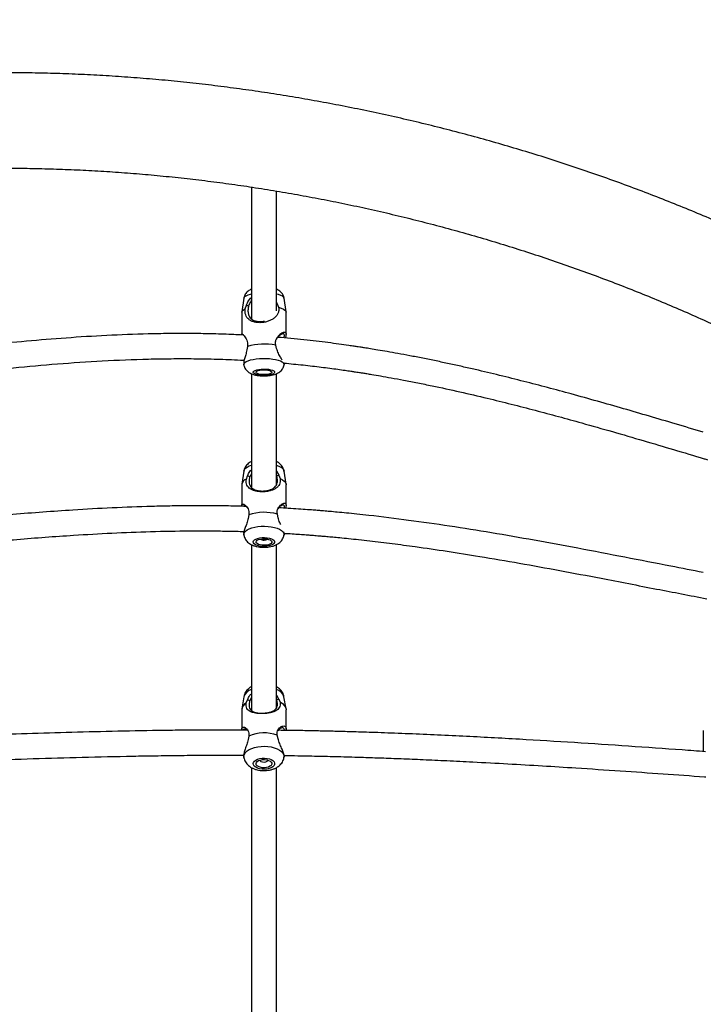
# Model space of a CAD drawing. Units: inches. Extents: x -485 to 210, y -567 to 251.
# Drawn here: x -72 to -55, y -141 to -117 of the extents above; entities that cross this region are included whole.
import ezdxf

# ---------------------------------------------------------------- set-up
doc = ezdxf.new("R2010")
doc.units = ezdxf.units.IN
doc.header["$MEASUREMENT"] = 0
doc.header["$PDSIZE"] = -1
doc.layers.add('CONTOUR', color=7, linetype='Continuous')
doc.layers.add('DIM_IMP_BORDURE', color=7, linetype='Continuous')
doc.styles.add('DIM', font='romans.shx')
doc.dimstyles.new('Implantation (Pied-mètre)', dxfattribs={"dimscale": 96, "dimtxt": 0.09375, "dimasz": 0.125, "dimexe": 0.125, "dimexo": 0.125, "dimgap": 0.03, "dimtad": 1, "dimdec": 3, "dimzin": 0, "dimdsep": 46, "dimlunit": 4, "dimtxsty": 'DIM', "dimblk1": 'OBLIQUE', "dimblk2": 'OBLIQUE', "dimsah": 1, "dimcen": 0.089844, "dimdle": 0.125, "dimclrt": 7, "dimadec": 0, "dimazin": 0, "dimtfac": 1, "dimtdec": 0, "dimtofl": 0, "dimtmove": 0, "dimatfit": 3, "dimldrblk": 'OBLIQUE', "dimfxl": 1, "dimfrac": 2, "dimtolj": 1, "dimtzin": 0, "dimarcsym": 0})

# ---------------------------------------------------------------- blocks, each defined once
blk = doc.blocks.new('_OBLIQUE')
at = {"color": 0, "linetype": 'ByBlock'}
blk.add_line((-0.5, -0.5), (0.5, 0.5), dxfattribs=at)
blk = doc.blocks.new('*D12')
at = {"layer": 'Defpoints', "color": 0}
for p in [(193.373, 219.342), (193.373, -223.494), (-425.595, -286.649)]:
    blk.add_point(p, dxfattribs=at)
at = {"layer": 'DIM_IMP_BORDURE', "color": 0, "lineweight": -2}
for p, q in [((-425.595, -270.399), (-425.595, 235.592)), ((193.373, -207.244), (193.373, 235.592)), ((-441.845, 219.342), (209.623, 219.342))]:
    blk.add_line(p, q, dxfattribs=at)
at = {"layer": 'DIM_IMP_BORDURE', "color": 0, "lineweight": -2, "xscale": 16.25, "yscale": 16.25, "zscale": 16.25, "rotation": 180}
blk.add_blockref('_OBLIQUE', (-425.595, 219.342), dxfattribs=at)
at = {"layer": 'DIM_IMP_BORDURE', "color": 0, "lineweight": -2, "xscale": 16.25, "yscale": 16.25, "zscale": 16.25}
blk.add_blockref('_OBLIQUE', (193.373, 219.342), dxfattribs=at)
at = {"layer": 'DIM_IMP_BORDURE', "color": 7, "insert": (-108.922, 232.509), "char_height": 12.1875, "attachment_point": 5, "style": 'DIM'}
blk.add_mtext('\\A1;51\'-7" [15.722m]', dxfattribs=at)
blk = doc.blocks.new('*D13')
at = {"layer": 'Defpoints', "color": 0}
for p in [(23.225, 132.376), (-454.131, -495.339), (-200.297, -495.339)]:
    blk.add_point(p, dxfattribs=at)
at = {"layer": 'DIM_IMP_BORDURE', "color": 0, "lineweight": -2}
for p, q in [((-454.131, 148.626), (-454.131, -511.589)), ((6.975, 132.376), (-470.381, 132.376)), ((-216.547, -495.339), (-470.381, -495.339))]:
    blk.add_line(p, q, dxfattribs=at)
at = {"layer": 'DIM_IMP_BORDURE', "color": 0, "lineweight": -2, "xscale": 16.25, "yscale": 16.25, "zscale": 16.25}
for p, rotation in [((-454.131, 132.376), 90), ((-454.131, -495.339), 270)]:
    blk.add_blockref('_OBLIQUE', p, dxfattribs=dict(at, rotation=rotation))
at = {"layer": 'DIM_IMP_BORDURE', "color": 7, "insert": (-467.298, -181.481), "char_height": 12.1875, "attachment_point": 5, "rotation": 90, "style": 'DIM'}
blk.add_mtext('\\A1;52\'-4" [15.944m]', dxfattribs=at)

msp = doc.modelspace()

# ---------------------------------------------------------------- linework, layer by layer
at = {"layer": 'CONTOUR'}
for p, q in [((-65.92715, -120.8363), (-65.92715, -124.12442)), ((-65.30215, -123.91833), (-65.30215, -120.9339)), ((-66.11517, -123.6085), (-66.16529, -123.94824)), ((-65.30215, -123.72058), (-65.28547, -123.74876)), ((-65.06401, -123.94824), (-65.11412, -123.6085)), ((-66.16583, -123.95558), (-66.16583, -124.49913)), ((-66.08194, -123.86771), (-66.05164, -123.78212)), ((-65.30215, -123.75694), (-65.28547, -123.74876)), ((-65.28547, -123.74876), (-65.24951, -123.83146)), ((-65.06346, -124.49913), (-65.06346, -123.95558)), ((-66.11553, -124.52444), (-66.1237, -124.52402)), ((-66.02754, -124.80476), (-66.04227, -124.89384)), ((-65.29801, -124.86143), (-65.32234, -124.77405)), ((-66.11867, -125.23791), (-66.11517, -125.26161)), ((-65.11412, -125.26161), (-65.10968, -125.23149)), ((-65.92715, -125.48383), (-65.92715, -128.31216)), ((-65.30215, -128.24767), (-65.30215, -125.48292)), ((-66.11465, -127.90841), (-66.16471, -128.2322)), ((-66.05217, -128.10834), (-66.0197, -128.02477)), ((-65.92715, -127.9684), (-65.96599, -128.04745)), ((-65.30215, -127.91018), (-65.24647, -128.00911)), ((-65.24647, -128.00911), (-65.21206, -128.09132)), ((-65.06458, -128.2322), (-65.11464, -127.90841)), ((-66.16583, -128.24669), (-66.16583, -128.76093)), ((-65.06346, -128.76093), (-65.06346, -128.24669)), ((-65.99111, -128.99638), (-66.00919, -129.08532)), ((-65.25806, -129.07011), (-65.27942, -128.98196)), ((-66.11732, -129.48354), (-66.11465, -129.50079)), ((-65.11464, -129.50079), (-65.11102, -129.47733)), ((-65.92715, -129.7324), (-65.92715, -133.8635)), ((-65.30215, -133.79668), (-65.30215, -129.73219)), ((-66.11384, -133.5232), (-66.16382, -133.8261)), ((-65.30215, -133.48178), (-65.24836, -133.57473)), ((-65.06547, -133.8261), (-65.11545, -133.5232)), ((-66.05376, -133.67766), (-66.0214, -133.59634)), ((-65.92715, -133.53916), (-65.96759, -133.62032)), ((-65.24836, -133.57473), (-65.21387, -133.65417)), ((-66.16583, -133.8505), (-66.16583, -134.33336)), ((-65.06346, -134.33336), (-65.06346, -133.8505)), ((-65.99304, -134.50209), (-66.01094, -134.59014)), ((-65.26001, -134.56915), (-65.28151, -134.4822)), ((-54.68178, -134.3675), (-54.68178, -134.88381)), ((-66.11666, -135.02023), (-66.11384, -135.03733)), ((-65.11545, -135.03733), (-65.11155, -135.0137)), ((-65.92715, -135.28239), (-65.92715, -142.69089)), ((-65.30215, -142.69089), (-65.30215, -135.28034))]:
    msp.add_line(p, q, dxfattribs=at)
at = {"layer": 'CONTOUR', "flags": 128}
for points in [[(-66.11517, -123.6085), (-66.10979, -123.59217), (-66.08974, -123.56734), (-66.05602, -123.5439), (-66.0096, -123.5225), (-65.95182, -123.50376), (-65.92715, -123.49744)], [(-65.30215, -123.49744), (-65.2587, -123.50917), (-65.20423, -123.52878), (-65.16157, -123.55088), (-65.13194, -123.57482), (-65.1162, -123.59992), (-65.11412, -123.6085)], [(-66.16583, -123.95558), (-66.16555, -123.95031), (-66.154, -123.92144), (-66.12584, -123.89362), (-66.08194, -123.86771)], [(-65.24951, -123.83146), (-65.18296, -123.85256), (-65.1297, -123.87683), (-65.09137, -123.90353), (-65.06916, -123.93183), (-65.06346, -123.95558)], [(-66.11517, -125.26161), (-66.1156, -125.25742), (-66.10979, -125.23194), (-66.08974, -125.20711), (-66.05602, -125.18366), (-66.0096, -125.16226), (-65.95182, -125.14353), (-65.88434, -125.128), (-65.8091, -125.11613), (-65.72827, -125.10824), (-65.64417, -125.10458), (-65.55922, -125.10524), (-65.47586, -125.11021), (-65.3965, -125.11935), (-65.32341, -125.13238), (-65.2587, -125.14894), (-65.20423, -125.16855), (-65.16157, -125.19064), (-65.13194, -125.21458), (-65.1162, -125.23969), (-65.11417, -125.26195)], [(-65.57635, -125.52834), (-65.63835, -125.52885), (-65.69906, -125.52506), (-65.75522, -125.51715), (-65.80381, -125.50556), (-65.8422, -125.49092), (-65.86832, -125.47401), (-65.88076, -125.45575), (-65.87886, -125.43711), (-65.86272, -125.41911), (-65.8332, -125.40272), (-65.7919, -125.38881), (-65.74104, -125.37814), (-65.68337, -125.37128), (-65.62199, -125.36861), (-65.56022, -125.37026), (-65.50138, -125.37616), (-65.44865, -125.38597), (-65.40487, -125.39917), (-65.3724, -125.41506), (-65.35298, -125.43276), (-65.34767, -125.45134), (-65.35676, -125.46978), (-65.37975, -125.4871), (-65.4154, -125.50235), (-65.46179, -125.51472), (-65.51642, -125.52354), (-65.57635, -125.52834)], [(-65.58642, -125.50744), (-65.64003, -125.50756), (-65.69176, -125.50332), (-65.73776, -125.49505), (-65.77464, -125.48335), (-65.79965, -125.4691), (-65.81093, -125.45334), (-65.80767, -125.43726), (-65.79008, -125.42203), (-65.75948, -125.4088), (-65.71815, -125.39854), (-65.66913, -125.39201), (-65.61608, -125.3897), (-65.56292, -125.39178), (-65.51359, -125.39809), (-65.47176, -125.40817), (-65.44053, -125.42127), (-65.42221, -125.43641), (-65.41816, -125.45248), (-65.42869, -125.46829), (-65.453, -125.48265), (-65.48931, -125.49451), (-65.53491, -125.50298), (-65.58642, -125.50744)], [(-66.11465, -127.90841), (-66.11413, -127.9054), (-66.10032, -127.8708), (-66.07254, -127.83766), (-66.03159, -127.80693), (-65.97864, -127.7795), (-65.92715, -127.75996)], [(-65.30215, -127.75996), (-65.28612, -127.76546), (-65.22692, -127.79062), (-65.17887, -127.81955), (-65.14336, -127.85141), (-65.1214, -127.88529), (-65.11464, -127.90841)], [(-65.21206, -128.09132), (-65.15245, -128.12275), (-65.10708, -128.15801), (-65.07733, -128.19599), (-65.06413, -128.23553), (-65.06346, -128.24669)], [(-66.11459, -129.50114), (-66.11413, -129.47145), (-66.10032, -129.43685), (-66.07254, -129.4037), (-66.03159, -129.37297), (-65.97864, -129.34554), (-65.91522, -129.3222), (-65.84315, -129.30362), (-65.76451, -129.29032), (-65.68156, -129.28271), (-65.59669, -129.28099), (-65.51233, -129.28522), (-65.43091, -129.29526), (-65.35478, -129.31085), (-65.28612, -129.33151), (-65.22692, -129.35667), (-65.17887, -129.3856), (-65.14336, -129.41746), (-65.1214, -129.45134), (-65.11364, -129.48626), (-65.11475, -129.50148)], [(-65.60155, -129.78295), (-65.66343, -129.78123), (-65.72267, -129.77366), (-65.77609, -129.76066), (-65.82081, -129.74293), (-65.85442, -129.72142), (-65.8751, -129.69729), (-65.88173, -129.67184), (-65.87397, -129.64645), (-65.85223, -129.62248), (-65.81768, -129.60123), (-65.77218, -129.58383), (-65.7182, -129.57124), (-65.65862, -129.56412), (-65.59668, -129.56287), (-65.53571, -129.56754), (-65.47899, -129.57789), (-65.42959, -129.59336), (-65.39016, -129.61312), (-65.36283, -129.63609), (-65.34908, -129.66105), (-65.34965, -129.68664), (-65.3645, -129.71149), (-65.39284, -129.73426), (-65.43313, -129.75371), (-65.48321, -129.76881), (-65.54038, -129.77873), (-65.60155, -129.78295)], [(-65.60499, -129.75399), (-65.6584, -129.75206), (-65.70856, -129.74425), (-65.75175, -129.73114), (-65.78478, -129.71372), (-65.80518, -129.69326), (-65.81146, -129.67129), (-65.80314, -129.64943), (-65.78084, -129.62931), (-65.74621, -129.61242), (-65.70183, -129.60001), (-65.65098, -129.593), (-65.59744, -129.59192), (-65.54517, -129.59684), (-65.49805, -129.60739), (-65.45958, -129.6228), (-65.43262, -129.64192), (-65.41915, -129.66334), (-65.42018, -129.68546), (-65.43564, -129.70664), (-65.46437, -129.72532), (-65.50424, -129.74011), (-65.55231, -129.74991), (-65.60499, -129.75399)], [(-65.21387, -133.65417), (-65.15389, -133.69355), (-65.10811, -133.73775), (-65.07792, -133.78543), (-65.06426, -133.83511), (-65.06346, -133.8505)], [(-66.11379, -135.03765), (-66.11431, -134.99606), (-66.1009, -134.95252), (-66.07351, -134.91078), (-66.03291, -134.87205), (-65.98028, -134.83743), (-65.91713, -134.80793), (-65.84528, -134.78439), (-65.7668, -134.76748), (-65.68393, -134.75771), (-65.59908, -134.75533), (-65.51467, -134.76044), (-65.43314, -134.77287), (-65.35683, -134.79227), (-65.28794, -134.81808), (-65.22844, -134.84956), (-65.18006, -134.88581), (-65.14418, -134.92577), (-65.12183, -134.96831), (-65.11366, -135.0122), (-65.11559, -135.03816)], [(-65.60027, -135.32737), (-65.66217, -135.32536), (-65.7215, -135.316), (-65.77507, -135.29979), (-65.82, -135.2776), (-65.85385, -135.25064), (-65.87481, -135.22036), (-65.88174, -135.18839), (-65.87427, -135.15644), (-65.85281, -135.12626), (-65.81851, -135.09945), (-65.77321, -135.07747), (-65.71937, -135.06151), (-65.65988, -135.05241), (-65.59796, -135.05068), (-65.53693, -135.0564), (-65.48009, -135.06928), (-65.43051, -135.0886), (-65.39085, -135.11334), (-65.36326, -135.14216), (-65.34922, -135.1735), (-65.34949, -135.20567), (-65.36406, -135.23695), (-65.39213, -135.26564), (-65.4322, -135.2902), (-65.4821, -135.3093), (-65.53915, -135.32192), (-65.60027, -135.32737)], [(-65.60405, -135.29097), (-65.65748, -135.28867), (-65.70773, -135.27898), (-65.75107, -135.26262), (-65.7843, -135.24079), (-65.80494, -135.21512), (-65.81148, -135.18751), (-65.80341, -135.16001), (-65.78134, -135.13467), (-65.74691, -135.11335), (-65.70267, -135.09764), (-65.6519, -135.0887), (-65.59837, -135.08721), (-65.54605, -135.09326), (-65.49881, -135.10641), (-65.46017, -135.12569), (-65.43298, -135.14966), (-65.41926, -135.17655), (-65.42004, -135.20436), (-65.43525, -135.23103), (-65.46376, -135.25458), (-65.50346, -135.27327), (-65.55141, -135.28571), (-65.60405, -135.29097)], [(-65.60935, -135.15584), (-65.64736, -135.15301), (-65.6804, -135.14285), (-65.70342, -135.1269), (-65.71293, -135.1076), (-65.7127, -135.10043)], [(-65.51659, -135.10043), (-65.51636, -135.1021), (-65.52182, -135.12182), (-65.5414, -135.13896), (-65.57214, -135.15091), (-65.60935, -135.15584)]]:
    msp.add_lwpolyline(points, dxfattribs=at)
at = {"layer": 'CONTOUR'}
for centre, radius, start, end in [((-65.60901, -126.30332), 1.55591, 79.383007, 105.604287), ((-65.99299, -128.27282), 0.1748, 109.786949, 171.402666), ((-65.6125, -130.11302), 1.17909, 73.591236, 108.730074), ((-65.62637, -129.48962), 0.13516, 235.055576, 277.033606), ((-65.60263, -129.48582), 0.13813, 267.016875, 303.943053), ((-65.84576, -133.61291), 0.28269, 106.73152, 161.498254), ((-65.38405, -133.61345), 0.28335, 18.571755, 73.198471), ((-65.94911, -133.86826), 0.21744, 118.768913, 175.315128), ((-65.61258, -135.37547), 0.95264, 69.664128, 113.538732)]:
    msp.add_arc(centre, radius, start, end, dxfattribs=at)
for points, knots in [([(-51.79196, -122.89984), (-51.88864, -122.85071), (-52.16786, -122.70884), (-52.63394, -122.47964), (-53.19179, -122.21466), (-53.7549, -121.95705), (-54.32293, -121.7068), (-54.89571, -121.46404), (-55.47299, -121.22883), (-56.05456, -121.00129), (-56.6402, -120.78149), (-57.22967, -120.56951), (-57.82275, -120.36544), (-58.4192, -120.16935), (-59.0188, -119.98131), (-59.62132, -119.8014), (-60.22652, -119.6297), (-60.83417, -119.46625), (-61.44403, -119.31113), (-62.05587, -119.16439), (-62.66946, -119.0261), (-63.28455, -118.89631), (-63.90091, -118.77506), (-64.5183, -118.66241), (-65.13649, -118.5584), (-65.75523, -118.46307), (-66.37429, -118.37646), (-66.99343, -118.29861), (-67.6124, -118.22954), (-68.23098, -118.1693), (-68.84892, -118.1179), (-69.46599, -118.07537), (-70.08194, -118.04172), (-70.69654, -118.01698), (-71.30955, -118.00116), (-71.92074, -117.99427), (-72.52987, -117.99631), (-73.1367, -118.00729), (-73.741, -118.02722), (-74.34253, -118.05608), (-74.94106, -118.09388), (-75.53636, -118.1406), (-76.1282, -118.19624), (-76.71634, -118.26077), (-77.30056, -118.33419), (-77.88062, -118.41646), (-78.45631, -118.50757), (-79.02739, -118.60748), (-79.59364, -118.71617), (-80.15483, -118.83359), (-80.71075, -118.95972), (-81.26117, -119.0945), (-81.80588, -119.2379), (-82.34465, -119.38987), (-82.87727, -119.55034), (-83.40352, -119.71928), (-83.92319, -119.89661), (-84.43607, -120.08227), (-84.94195, -120.2762), (-85.44063, -120.47832), (-85.9319, -120.68857), (-86.41555, -120.90686), (-86.89139, -121.1331), (-87.35923, -121.36722), (-87.81885, -121.60912), (-88.27008, -121.8587), (-88.71272, -122.11588), (-89.14661, -122.38052), (-89.56391, -122.64775), (-89.86515, -122.84964), (-90.02528, -122.96034), (-90.05595, -122.98155)], [0, 0, 0, 0, 0.00782323, 0.02259304, 0.03736201, 0.0521302, 0.06689763, 0.08166437, 0.09643046, 0.11119595, 0.12596091, 0.1407254, 0.15548947, 0.1702532, 0.18501666, 0.19977991, 0.21454302, 0.22930606, 0.24406911, 0.25883223, 0.27359547, 0.28835891, 0.30312261, 0.31788665, 0.3326511, 0.34741603, 0.3621815, 0.37694758, 0.39171432, 0.40648181, 0.42125008, 0.43601919, 0.4507892, 0.46556015, 0.48033209, 0.49510505, 0.50987906, 0.52465415, 0.53943033, 0.55420762, 0.56898601, 0.58376551, 0.59854608, 0.61332771, 0.62811035, 0.64289395, 0.65767843, 0.67246373, 0.68724973, 0.70203631, 0.71682335, 0.73161068, 0.7463981, 0.76118535, 0.77597221, 0.79075842, 0.80554368, 0.82032769, 0.8351101, 0.84989054, 0.86466861, 0.87944387, 0.89421586, 0.9089841, 0.92374806, 0.93850721, 0.95326096, 0.96800875, 0.98274996, 0.9966961, 1, 1, 1, 1]), ([(-88.70227, -124.933), (-88.63679, -124.88793), (-88.44485, -124.75581), (-88.11937, -124.54154), (-87.72288, -124.29256), (-87.31737, -124.05048), (-86.90317, -123.81529), (-86.48041, -123.58713), (-86.04927, -123.36608), (-85.60991, -123.15224), (-85.16251, -122.9457), (-84.70724, -122.74654), (-84.24429, -122.55487), (-83.77384, -122.37075), (-83.29608, -122.19428), (-82.81121, -122.02553), (-82.31942, -121.86459), (-81.82091, -121.71152), (-81.31588, -121.56641), (-80.80455, -121.42931), (-80.28713, -121.3003), (-79.76383, -121.17943), (-79.23487, -121.06677), (-78.70047, -120.96237), (-78.16085, -120.86628), (-77.61625, -120.77856), (-77.06688, -120.69924), (-76.51299, -120.62837), (-75.9548, -120.56599), (-75.39255, -120.51212), (-74.82648, -120.46681), (-74.25684, -120.43007), (-73.68385, -120.40192), (-73.10777, -120.38239), (-72.52885, -120.37149), (-71.94732, -120.36923), (-71.36344, -120.37562), (-70.77745, -120.39065), (-70.18962, -120.41433), (-69.60018, -120.44665), (-69.0094, -120.4876), (-68.41752, -120.53717), (-67.82481, -120.59534), (-67.2315, -120.66208), (-66.63787, -120.73738), (-66.04415, -120.8212), (-65.45062, -120.91351), (-64.85752, -121.01427), (-64.2651, -121.12343), (-63.67363, -121.24097), (-63.08336, -121.36682), (-62.49453, -121.50093), (-61.90741, -121.64324), (-61.32224, -121.7937), (-60.73928, -121.95224), (-60.15877, -122.11879), (-59.58097, -122.29328), (-59.00612, -122.47563), (-58.43447, -122.66577), (-57.86627, -122.8636), (-57.30175, -123.06905), (-56.74117, -123.28203), (-56.18475, -123.50243), (-55.63274, -123.73017), (-55.08537, -123.96515), (-54.54289, -124.20725), (-54.00549, -124.45636), (-53.48281, -124.70794), (-53.10638, -124.89555), (-52.90693, -124.99725), (-52.87267, -125.01471)], [0, 0, 0, 0, 0.00779202, 0.02284056, 0.03788261, 0.05291633, 0.06794254, 0.08296202, 0.0979755, 0.1129837, 0.12798726, 0.1429868, 0.15798289, 0.17297607, 0.18796682, 0.20295558, 0.21794278, 0.23292877, 0.2479139, 0.26289847, 0.27788274, 0.29286693, 0.30785122, 0.32283579, 0.33782082, 0.35280646, 0.36779282, 0.38278002, 0.39776814, 0.41275725, 0.42774741, 0.44273865, 0.457731, 0.47272447, 0.48771907, 0.50271479, 0.51771161, 0.53270951, 0.54770846, 0.56270842, 0.57770934, 0.59271117, 0.60771387, 0.62271736, 0.63772159, 0.65272649, 0.66773198, 0.682738, 0.69774448, 0.71275132, 0.72775847, 0.74276582, 0.75777332, 0.77278086, 0.78778838, 0.80279575, 0.81780291, 0.83280976, 0.84781623, 0.86282224, 0.8778277, 0.89283254, 0.90783668, 0.92284005, 0.93784259, 0.95284422, 0.96784487, 0.98284449, 0.99705397, 1, 1, 1, 1]), ([(-65.92715, -123.3847), (-65.94014, -123.39029), (-65.96906, -123.40273), (-66.00977, -123.43023), (-66.04881, -123.46589), (-66.08047, -123.50837), (-66.10413, -123.55584), (-66.11126, -123.59028), (-66.11475, -123.60715)], [0, 0, 0, 0, 0.14805179, 0.32959823, 0.50192112, 0.67078681, 0.83877936, 1, 1, 1, 1]), ([(-65.11555, -123.60715), (-65.11762, -123.59422), (-65.12246, -123.56405), (-65.14193, -123.52078), (-65.16951, -123.47909), (-65.20323, -123.44379), (-65.2423, -123.41443), (-65.2754, -123.39486), (-65.29659, -123.38663), (-65.30215, -123.38447)], [0, 0, 0, 0, 0.12251366, 0.28592706, 0.44398689, 0.60103055, 0.7626988, 0.93771458, 1, 1, 1, 1]), ([(-66.05164, -123.78212), (-66.03603, -123.74307), (-66.00634, -123.66882), (-65.95261, -123.61374), (-65.92715, -123.58763)], [0, 0, 0, 0, 0.52603097, 1, 1, 1, 1]), ([(-65.92715, -123.67026), (-65.93496, -123.67938), (-65.96673, -123.71645), (-65.98349, -123.76493), (-65.99613, -123.80148)], [0, 0, 0, 0, 0.24596625, 1, 1, 1, 1]), ([(-65.24951, -123.83146), (-65.24724, -123.85999), (-65.24266, -123.91734), (-65.2666, -123.99201), (-65.30685, -124.05349), (-65.36197, -124.10509), (-65.42981, -124.14804), (-65.50956, -124.18219), (-65.59911, -124.20595), (-65.69357, -124.21706), (-65.78577, -124.2142), (-65.86887, -124.1981), (-65.9394, -124.17048), (-65.99626, -124.13286), (-66.03983, -124.0855), (-66.06986, -124.027), (-66.08678, -123.95409), (-66.08355, -123.89639), (-66.08194, -123.86771)], [0, 0, 0, 0, 0.05996544, 0.12051221, 0.1820372, 0.24409027, 0.30703032, 0.37054964, 0.43477443, 0.49983806, 0.56436877, 0.62877402, 0.6926292, 0.75569861, 0.81792965, 0.87945061, 0.94008684, 1, 1, 1, 1]), ([(-66.05164, -123.78212), (-66.04202, -123.78547), (-66.02351, -123.79191), (-66.00501, -123.79837), (-65.99613, -123.80148)], [0, 0, 0, 0, 0.51985153, 1, 1, 1, 1]), ([(-65.99613, -123.80148), (-66.00235, -123.83083), (-66.01163, -123.87468), (-66.01274, -123.93242), (-66.00836, -123.98603), (-65.99217, -124.043), (-65.95885, -124.09602), (-65.91174, -124.1378), (-65.85018, -124.16884), (-65.77465, -124.18732), (-65.68878, -124.19215), (-65.63138, -124.18254), (-65.60315, -124.17782)], [0, 0, 0, 0, 0.11152555, 0.16662406, 0.22222783, 0.33388899, 0.44608059, 0.5590726, 0.67154528, 0.7829434, 0.89320803, 1, 1, 1, 1]), ([(-65.32234, -124.77405), (-65.32493, -124.74564), (-65.33013, -124.68854), (-65.30293, -124.61256), (-65.26239, -124.55096), (-65.21507, -124.5025), (-65.16729, -124.46762), (-65.12343, -124.44792), (-65.08826, -124.44605), (-65.06643, -124.46413), (-65.06133, -124.50224), (-65.06893, -124.54769), (-65.08147, -124.5833), (-65.08616, -124.59664)], [0, 0, 0, 0, 0.08985554, 0.18058217, 0.27277461, 0.36575838, 0.46007122, 0.55525209, 0.65149007, 0.74898502, 0.8456814, 0.9421898, 1, 1, 1, 1]), ([(-66.14635, -124.52286), (-66.21927, -124.51894), (-66.46095, -124.50597), (-66.87016, -124.49362), (-67.37198, -124.48493), (-67.86873, -124.48466), (-68.54423, -124.49402), (-69.392, -124.52388), (-70.40483, -124.58455), (-71.39683, -124.66433), (-72.37383, -124.75928), (-73.34145, -124.86628), (-74.48114, -125.00374), (-75.61754, -125.15111), (-76.43136, -125.25809), (-76.75054, -125.30004)], [0, 0, 0, 0, 0.02053513, 0.06805222, 0.11507547, 0.16161169, 0.20766538, 0.30494238, 0.40000408, 0.49289636, 0.58484944, 0.67628921, 0.76716333, 0.908684, 1, 1, 1, 1]), ([(-66.15594, -124.52237), (-66.1574, -124.5199), (-66.16633, -124.5048), (-66.16739, -124.4941), (-66.15842, -124.49263), (-66.13601, -124.50969), (-66.10625, -124.54116), (-66.07314, -124.58618), (-66.04273, -124.64476), (-66.02144, -124.71866), (-66.02551, -124.77617), (-66.02754, -124.80476)], [0, 0, 0, 0, 0.02462163, 0.15046457, 0.27606289, 0.40058846, 0.52358171, 0.64494003, 0.76491359, 0.88316185, 1, 1, 1, 1]), ([(-65.11756, -124.59392), (-65.11222, -124.57601), (-65.10123, -124.5392), (-65.10515, -124.50312), (-65.12749, -124.48785), (-65.16518, -124.49557), (-65.21202, -124.52177), (-65.25979, -124.56545), (-65.29586, -124.60204), (-65.30694, -124.62879), (-65.30792, -124.63114)], [0, 0, 0, 0, 0.13319272, 0.27371715, 0.41527064, 0.55715467, 0.6993404, 0.84306368, 0.98621956, 1, 1, 1, 1]), ([(-54.68178, -126.94233), (-54.91516, -126.87234), (-55.57662, -126.67397), (-56.67034, -126.3524), (-57.92372, -125.99792), (-59.15357, -125.67116), (-60.05839, -125.45), (-60.67897, -125.30885), (-61.0042, -125.23733), (-61.33185, -125.16787), (-61.65972, -125.1011), (-61.97584, -125.03948), (-62.27246, -124.98419), (-62.53687, -124.93703), (-62.7661, -124.89784), (-62.95287, -124.86708), (-63.09106, -124.84502), (-63.19082, -124.82945), (-63.27643, -124.8163), (-63.37919, -124.80079), (-63.54, -124.77714), (-63.75753, -124.74648), (-64.02683, -124.71085), (-64.31699, -124.67519), (-64.62538, -124.64065), (-64.9453, -124.60786), (-65.16273, -124.58966), (-65.27108, -124.58059)], [0, 0, 0, 0, 0.06656353, 0.18866081, 0.31266817, 0.42466539, 0.53946049, 0.56998678, 0.60070401, 0.63161242, 0.6627125, 0.69337253, 0.72084208, 0.74633304, 0.76782382, 0.78531884, 0.79882123, 0.80663069, 0.81331995, 0.82284086, 0.83545015, 0.85839753, 0.88376723, 0.91079651, 0.93948761, 0.96984404, 1, 1, 1, 1]), ([(-66.04227, -124.89384), (-66.05002, -124.93437), (-66.06569, -125.01627), (-66.10038, -125.11947), (-66.1214, -125.19903), (-66.11664, -125.22673), (-66.11481, -125.23737)], [0, 0, 0, 0, 0.270022216, 0.545507593, 0.825382874, 1, 1, 1, 1]), ([(-65.15777, -125.14519), (-65.17118, -125.12372), (-65.20071, -125.07646), (-65.25972, -124.98054), (-65.28534, -124.90084), (-65.29801, -124.86143)], [0, 0, 0, 0, 0.29610988, 0.65185819, 1, 1, 1, 1]), ([(-76.75871, -125.93133), (-76.6422, -125.91616), (-76.08027, -125.843), (-75.1619, -125.72135), (-74.0019, -125.57458), (-72.9278, -125.44763), (-71.84447, -125.33334), (-70.74657, -125.23604), (-69.62685, -125.16084), (-68.68341, -125.12251), (-67.92332, -125.10979), (-67.35443, -125.10962), (-66.77925, -125.12116), (-66.36226, -125.1348), (-66.13739, -125.14855), (-66.10599, -125.15047)], [0, 0, 0, 0, 0.03320276, 0.16014227, 0.26065903, 0.36184411, 0.46361136, 0.5659752, 0.67049487, 0.7777026, 0.83015685, 0.88322329, 0.93690552, 0.99119062, 1, 1, 1, 1]), ([(-66.11397, -125.26152), (-66.11194, -125.27457), (-66.10723, -125.30489), (-66.08788, -125.34837), (-66.06044, -125.39021), (-66.0268, -125.42557), (-65.98799, -125.45532), (-65.94286, -125.48062), (-65.8884, -125.50253), (-65.82367, -125.52018), (-65.75112, -125.53253), (-65.67671, -125.53916), (-65.61481, -125.54067), (-65.57838, -125.53946), (-65.56607, -125.53904)], [0, 0, 0, 0, 0.05677116, 0.1319701, 0.20466703, 0.27685045, 0.35109331, 0.431365, 0.52393519, 0.63421858, 0.74532816, 0.84891814, 0.94894883, 1, 1, 1, 1]), ([(-65.56607, -125.53904), (-65.55343, -125.53836), (-65.51653, -125.53637), (-65.45616, -125.52931), (-65.38573, -125.51557), (-65.32109, -125.49576), (-65.26491, -125.4699), (-65.21842, -125.43921), (-65.17962, -125.40322), (-65.14814, -125.36061), (-65.12491, -125.31352), (-65.11804, -125.27958), (-65.11473, -125.26323)], [0, 0, 0, 0, 0.06112596, 0.17830272, 0.30035921, 0.43412377, 0.54943566, 0.64590162, 0.73757559, 0.82745839, 0.91689697, 1, 1, 1, 1]), ([(-65.11288, -125.23108), (-65.11095, -125.23001), (-65.10883, -125.22885), (-65.11772, -125.21354), (-65.11848, -125.21223)], [0, 0, 0, 0, 0.91440209, 1, 1, 1, 1]), ([(-65.1152, -125.22084), (-64.95708, -125.23597), (-64.72178, -125.25849), (-64.41327, -125.29348), (-64.19249, -125.32011), (-63.98202, -125.34713), (-63.78438, -125.37388), (-63.60883, -125.39877), (-63.47141, -125.419), (-63.37407, -125.43369), (-63.30338, -125.44453), (-63.23359, -125.45538), (-63.15045, -125.46849), (-63.04841, -125.48488), (-62.90034, -125.50918), (-62.69787, -125.54348), (-62.43266, -125.59034), (-62.1245, -125.64739), (-61.786, -125.71319), (-61.31969, -125.80827), (-60.74287, -125.93366), (-59.88737, -126.13329), (-58.87597, -126.38905), (-57.58209, -126.74132), (-56.1822, -127.14541), (-55.13979, -127.45708), (-54.60519, -127.61733), (-54.57552, -127.62622)], [0, 0, 0, 0, 0.0442651, 0.06587111, 0.08653036, 0.1062427, 0.12500769, 0.14211026, 0.15564922, 0.16371241, 0.16953731, 0.17557357, 0.18338839, 0.1929832, 0.20435983, 0.225179, 0.25016978, 0.27934504, 0.31240861, 0.34611944, 0.41170971, 0.47646857, 0.5900207, 0.70084782, 0.84727706, 0.99152468, 1, 1, 1, 1]), ([(-65.92715, -127.67194), (-65.93639, -127.67627), (-65.96454, -127.68944), (-66.00495, -127.71914), (-66.04745, -127.76016), (-66.08036, -127.80696), (-66.10395, -127.85658), (-66.11085, -127.89167), (-66.11411, -127.90819)], [0, 0, 0, 0, 0.09909076, 0.30167662, 0.48884462, 0.66818731, 0.84371596, 1, 1, 1, 1]), ([(-66.0197, -128.02477), (-66.00372, -127.98595), (-65.981, -127.93072), (-65.93947, -127.88874), (-65.92715, -127.87627)], [0, 0, 0, 0, 0.70308631, 1, 1, 1, 1]), ([(-65.11607, -127.9075), (-65.1182, -127.89435), (-65.12329, -127.86284), (-65.14364, -127.81687), (-65.17316, -127.77109), (-65.21048, -127.73125), (-65.25335, -127.69708), (-65.2859, -127.67958), (-65.30215, -127.67086)], [0, 0, 0, 0, 0.12356707, 0.29628754, 0.46654826, 0.63914115, 0.8199607, 1, 1, 1, 1]), ([(-65.21206, -128.09132), (-65.20999, -128.11891), (-65.20582, -128.17436), (-65.22764, -128.24211), (-65.26483, -128.2955), (-65.31657, -128.33853), (-65.38129, -128.37322), (-65.45859, -128.39997), (-65.54677, -128.41791), (-65.64131, -128.42548), (-65.73514, -128.42183), (-65.82119, -128.40754), (-65.89556, -128.38384), (-65.95671, -128.35162), (-66.00457, -128.31056), (-66.0383, -128.25854), (-66.05773, -128.19161), (-66.05401, -128.13598), (-66.05217, -128.10834)], [0, 0, 0, 0, 0.05996544, 0.12051221, 0.1820372, 0.24409027, 0.30703032, 0.37054964, 0.43477443, 0.49983806, 0.56436877, 0.62877402, 0.6926292, 0.75569861, 0.81792965, 0.87945061, 0.94008684, 1, 1, 1, 1]), ([(-66.0197, -128.02477), (-66.01039, -128.0287), (-65.99248, -128.03624), (-65.97458, -128.04381), (-65.96599, -128.04745)], [0, 0, 0, 0, 0.51985153, 1, 1, 1, 1]), ([(-65.96599, -128.04745), (-65.97317, -128.07653), (-65.98389, -128.11998), (-65.98522, -128.17538), (-65.98009, -128.22574), (-65.96132, -128.27732), (-65.9238, -128.32357), (-65.87221, -128.35921), (-65.80655, -128.38544), (-65.7277, -128.40161), (-65.63935, -128.40608), (-65.5501, -128.39788), (-65.46887, -128.37832), (-65.39993, -128.34938), (-65.34445, -128.31162), (-65.30303, -128.26378), (-65.28186, -128.21138), (-65.27604, -128.16084), (-65.27761, -128.10556), (-65.28972, -128.06261), (-65.29781, -128.03391)], [0, 0, 0, 0, 0.062458058, 0.093315079, 0.124455058, 0.186989068, 0.249820137, 0.313099462, 0.376087947, 0.438474642, 0.500226546, 0.562430662, 0.62478003, 0.687261981, 0.750419586, 0.813327856, 0.875708242, 0.906762338, 0.937702442, 1, 1, 1, 1]), ([(-65.29781, -128.03391), (-65.28959, -128.02993), (-65.27248, -128.02165), (-65.25536, -128.0134), (-65.24647, -128.00911)], [0, 0, 0, 0, 0.4802339, 1, 1, 1, 1]), ([(-66.06565, -128.78778), (-66.1903, -128.7843), (-66.46613, -128.77658), (-66.90596, -128.77092), (-67.39131, -128.77004), (-67.89477, -128.77541), (-68.56407, -128.79023), (-69.3886, -128.82161), (-70.5419, -128.8863), (-71.84921, -128.98489), (-73.2979, -129.11835), (-74.70418, -129.26196), (-75.85879, -129.38597), (-76.54435, -129.45593), (-76.77595, -129.47957)], [0, 0, 0, 0, 0.03463526, 0.0766396, 0.12220719, 0.16951661, 0.21660572, 0.30838858, 0.39910782, 0.53831312, 0.67398838, 0.80561072, 0.93432952, 1, 1, 1, 1]), ([(-66.16096, -128.78533), (-66.16255, -128.7799), (-66.16892, -128.75817), (-66.16368, -128.73737), (-66.14607, -128.7255), (-66.11622, -128.73269), (-66.08014, -128.75549), (-66.04194, -128.79295), (-66.00786, -128.8451), (-65.9844, -128.91354), (-65.98889, -128.96887), (-65.99111, -128.99638)], [0, 0, 0, 0, 0.04124626, 0.1649443, 0.28840188, 0.41080501, 0.53170192, 0.65099177, 0.76892047, 0.88515327, 1, 1, 1, 1]), ([(-66.0287, -128.81752), (-66.04168, -128.80613), (-66.06784, -128.7832), (-66.10053, -128.7711), (-66.12075, -128.77114), (-66.12211, -128.78351), (-66.12242, -128.78632)], [0, 0, 0, 0, 0.301793463, 0.607747696, 0.910778849, 1, 1, 1, 1]), ([(-65.27942, -128.98196), (-65.28184, -128.95452), (-65.28671, -128.89939), (-65.26123, -128.82998), (-65.22371, -128.77644), (-65.18072, -128.73739), (-65.13851, -128.71295), (-65.10153, -128.70456), (-65.07423, -128.71429), (-65.06176, -128.74429), (-65.06339, -128.78484), (-65.07431, -128.81903), (-65.07846, -128.83203)], [0, 0, 0, 0, 0.099286899, 0.199536322, 0.301405412, 0.404148878, 0.508360931, 0.613532113, 0.719871362, 0.827599521, 0.93444528, 1, 1, 1, 1]), ([(-65.10858, -128.83032), (-65.10849, -128.83007), (-65.10131, -128.80959), (-65.10137, -128.78113), (-65.11415, -128.75396), (-65.14502, -128.75064), (-65.1852, -128.76682), (-65.22988, -128.79813), (-65.25627, -128.83225), (-65.26918, -128.84894)], [0, 0, 0, 0, 0.00206258, 0.1675433, 0.33423584, 0.50131763, 0.6687547, 0.83800237, 1, 1, 1, 1]), ([(-54.68178, -130.43078), (-54.95113, -130.37913), (-55.60331, -130.25408), (-56.64289, -130.05118), (-57.77583, -129.83403), (-58.88207, -129.62975), (-59.94651, -129.44437), (-60.98761, -129.2775), (-62.00447, -129.13182), (-62.77349, -129.03679), (-63.29053, -128.98044), (-63.55164, -128.95369), (-63.77658, -128.93197), (-63.96482, -128.91477), (-64.1091, -128.9022), (-64.21405, -128.89339), (-64.28777, -128.88736), (-64.35667, -128.88184), (-64.43616, -128.87562), (-64.57024, -128.86544), (-64.76481, -128.85156), (-65.0036, -128.83589), (-65.16859, -128.82678), (-65.24686, -128.82245)], [0, 0, 0, 0, 0.07624325, 0.18461361, 0.2952789, 0.39844541, 0.49949081, 0.59825987, 0.69461853, 0.78845988, 0.81650783, 0.8412187, 0.86246557, 0.88023988, 0.89453468, 0.9033217, 0.90995519, 0.9154042, 0.92282258, 0.93245328, 0.95334775, 0.97786978, 1, 1, 1, 1]), ([(-66.00919, -129.08532), (-66.01861, -129.12597), (-66.03764, -129.20807), (-66.08278, -129.31907), (-66.11209, -129.41263), (-66.12419, -129.47058), (-66.11684, -129.48271), (-66.11644, -129.48337)], [0, 0, 0, 0, 0.23986347, 0.48457991, 0.73319596, 0.98550151, 1, 1, 1, 1]), ([(-65.19793, -129.24111), (-65.20605, -129.22388), (-65.23054, -129.17192), (-65.24703, -129.1109), (-65.25806, -129.07011)], [0, 0, 0, 0, 0.33140543, 1, 1, 1, 1]), ([(-76.73641, -130.10427), (-76.41227, -130.07077), (-75.65661, -129.99268), (-74.45527, -129.86452), (-73.12092, -129.72927), (-71.74992, -129.60413), (-70.50468, -129.51055), (-69.39576, -129.44784), (-68.43233, -129.41036), (-67.636, -129.39589), (-67.02162, -129.39525), (-66.60307, -129.39985), (-66.30274, -129.40554), (-66.142, -129.41083), (-66.11013, -129.41188)], [0, 0, 0, 0, 0.09254903, 0.21575709, 0.34166261, 0.47102527, 0.60338352, 0.69263862, 0.78283513, 0.87382758, 0.91587639, 0.95497297, 0.99107175, 1, 1, 1, 1]), ([(-66.11313, -129.50162), (-66.11126, -129.51391), (-66.10656, -129.54462), (-66.08687, -129.58999), (-66.05773, -129.63604), (-66.02081, -129.67624), (-65.97674, -129.71128), (-65.92435, -129.74168), (-65.8625, -129.76725), (-65.79221, -129.78679), (-65.71669, -129.79929), (-65.65079, -129.80427), (-65.61095, -129.80404), (-65.59676, -129.80395)], [0, 0, 0, 0, 0.05666127, 0.14159959, 0.2252234, 0.30986998, 0.39840075, 0.49436646, 0.60080284, 0.71556701, 0.82881887, 0.93907794, 1, 1, 1, 1]), ([(-65.59676, -129.80395), (-65.58305, -129.80348), (-65.54378, -129.80213), (-65.47925, -129.79465), (-65.40444, -129.77887), (-65.33454, -129.75534), (-65.27292, -129.72461), (-65.22165, -129.68821), (-65.17983, -129.64659), (-65.14742, -129.59957), (-65.1249, -129.55122), (-65.11861, -129.51769), (-65.1158, -129.50273)], [0, 0, 0, 0, 0.06231728, 0.1785131, 0.29804305, 0.42451923, 0.54148927, 0.64602235, 0.7428361, 0.83573898, 0.92674374, 1, 1, 1, 1]), ([(-65.11502, -129.47668), (-65.11291, -129.4727), (-65.10864, -129.46461), (-65.11669, -129.44129), (-65.12077, -129.42944)], [0, 0, 0, 0, 0.49208848, 1, 1, 1, 1]), ([(-65.11315, -129.45598), (-65.09618, -129.45695), (-65.01246, -129.46173), (-64.86937, -129.47108), (-64.69148, -129.4833), (-64.54123, -129.49439), (-64.42939, -129.50305), (-64.3451, -129.50979), (-64.26713, -129.51616), (-64.16884, -129.52441), (-64.04486, -129.53519), (-63.89524, -129.54872), (-63.7135, -129.56591), (-63.49808, -129.58734), (-63.24935, -129.6135), (-62.98105, -129.64338), (-62.70258, -129.67613), (-62.42136, -129.71092), (-62.138, -129.74764), (-61.68295, -129.80919), (-61.05185, -129.90107), (-60.18747, -130.03843), (-59.25293, -130.19866), (-58.24707, -130.38181), (-57.10884, -130.59752), (-55.89136, -130.83492), (-55.01274, -131.00366), (-54.59695, -131.08352)], [0, 0, 0, 0, 0.00482251, 0.02379431, 0.04068401, 0.05540671, 0.06652856, 0.07250189, 0.07938711, 0.08871041, 0.10047063, 0.11466622, 0.13129528, 0.15220868, 0.17601161, 0.20214486, 0.22866225, 0.25539454, 0.28234023, 0.30949764, 0.38525594, 0.46255555, 0.55651012, 0.65245826, 0.75016701, 0.88177252, 1, 1, 1, 1]), ([(-65.92715, -133.27471), (-65.9304, -133.27626), (-65.95432, -133.28771), (-65.99191, -133.31667), (-66.03813, -133.36066), (-66.07443, -133.41053), (-66.09928, -133.46473), (-66.11257, -133.50335), (-66.11378, -133.52351), (-66.11381, -133.52405)], [0, 0, 0, 0, 0.0331801, 0.24356534, 0.44161295, 0.63066895, 0.81427004, 0.99502686, 1, 1, 1, 1]), ([(-65.1164, -133.52219), (-65.11974, -133.50546), (-65.12694, -133.46934), (-65.15104, -133.41806), (-65.18425, -133.36905), (-65.22645, -133.32588), (-65.26607, -133.29429), (-65.29345, -133.27978), (-65.30215, -133.27518)], [0, 0, 0, 0, 0.15774973, 0.34074407, 0.52392521, 0.71164818, 0.90848492, 1, 1, 1, 1]), ([(-66.0214, -133.59634), (-66.00542, -133.55845), (-65.98232, -133.50366), (-65.94015, -133.46043), (-65.92715, -133.4471)], [0, 0, 0, 0, 0.69159124, 1, 1, 1, 1]), ([(-65.21387, -133.65417), (-65.21178, -133.68036), (-65.20759, -133.73298), (-65.22952, -133.79353), (-65.26688, -133.83925), (-65.3188, -133.87476), (-65.38369, -133.90274), (-65.46113, -133.92415), (-65.5494, -133.93875), (-65.64395, -133.94561), (-65.73773, -133.94409), (-65.82364, -133.93445), (-65.89784, -133.91727), (-65.95878, -133.89275), (-66.00644, -133.85999), (-66.03999, -133.8162), (-66.05929, -133.75678), (-66.0556, -133.70393), (-66.05376, -133.67766)], [0, 0, 0, 0, 0.059965442, 0.120512212, 0.182037198, 0.244090273, 0.307030318, 0.370549639, 0.434774429, 0.499838065, 0.564368766, 0.628774025, 0.692629197, 0.755698606, 0.817929649, 0.879450605, 0.940086844, 1, 1, 1, 1]), ([(-66.0214, -133.59634), (-66.01207, -133.60049), (-65.99413, -133.60847), (-65.9762, -133.61647), (-65.96759, -133.62032)], [0, 0, 0, 0, 0.51985153, 1, 1, 1, 1]), ([(-65.96759, -133.62032), (-65.97472, -133.64893), (-65.98537, -133.69167), (-65.98669, -133.74396), (-65.9816, -133.7902), (-65.96295, -133.8351), (-65.92563, -133.8728), (-65.87427, -133.90025), (-65.80879, -133.91937), (-65.73009, -133.93037), (-65.64181, -133.9325), (-65.55253, -133.92531), (-65.4712, -133.90972), (-65.4021, -133.88684), (-65.34642, -133.85644), (-65.30483, -133.81652), (-65.28354, -133.77049), (-65.27769, -133.72397), (-65.27926, -133.67181), (-65.29144, -133.62975), (-65.29957, -133.60164)], [0, 0, 0, 0, 0.06245806, 0.09331508, 0.12445506, 0.18698907, 0.24982014, 0.31309946, 0.37608795, 0.43847464, 0.50022655, 0.56243066, 0.62478003, 0.68726198, 0.75041959, 0.81332786, 0.87570824, 0.90676234, 0.93770244, 1, 1, 1, 1]), ([(-65.29957, -133.60164), (-65.29138, -133.59733), (-65.27431, -133.58834), (-65.25723, -133.57938), (-65.24836, -133.57473)], [0, 0, 0, 0, 0.4802339, 1, 1, 1, 1]), ([(-65.28151, -134.4822), (-65.28395, -134.45622), (-65.28883, -134.404), (-65.26326, -134.34135), (-65.22559, -134.29544), (-65.18235, -134.26495), (-65.13989, -134.24994), (-65.10243, -134.2516), (-65.07519, -134.27239), (-65.0614, -134.3088), (-65.06499, -134.34502), (-65.06659, -134.36116)], [0, 0, 0, 0, 0.10859356, 0.21823987, 0.32965767, 0.4420318, 0.55601218, 0.67104159, 0.78734855, 0.90517462, 1, 1, 1, 1]), ([(-66.0297, -134.35234), (-66.17998, -134.35184), (-66.50704, -134.35075), (-67.01325, -134.35226), (-67.55165, -134.35608), (-68.29889, -134.36473), (-69.24873, -134.38163), (-70.38682, -134.40963), (-71.50115, -134.44267), (-72.58431, -134.47839), (-73.63851, -134.51509), (-74.86747, -134.5578), (-75.94926, -134.59551), (-76.68556, -134.61536), (-76.88913, -134.62084)], [0, 0, 0, 0, 0.04093903, 0.0890985, 0.13812621, 0.18802272, 0.29352274, 0.39854203, 0.50100957, 0.60090999, 0.69822763, 0.79350086, 0.94290573, 1, 1, 1, 1]), ([(-66.16368, -134.35203), (-66.16415, -134.35008), (-66.16918, -134.32916), (-66.16366, -134.30387), (-66.14689, -134.2807), (-66.1173, -134.27726), (-66.08156, -134.29), (-66.04361, -134.31825), (-66.0097, -134.3622), (-65.98635, -134.42351), (-65.99082, -134.476), (-65.99304, -134.50209)], [0, 0, 0, 0, 0.01304698, 0.14038328, 0.26747205, 0.39347535, 0.51792813, 0.64072659, 0.76212386, 0.88177535, 1, 1, 1, 1]), ([(-66.00834, -134.37444), (-66.01524, -134.36666), (-66.03444, -134.34503), (-66.0688, -134.3283), (-66.10134, -134.3243), (-66.1219, -134.33423), (-66.12293, -134.35308), (-66.12324, -134.35885)], [0, 0, 0, 0, 0.14107207, 0.39249532, 0.64276301, 0.89063964, 1, 1, 1, 1]), ([(-65.10447, -134.36069), (-65.10409, -134.35702), (-65.10176, -134.33461), (-65.11602, -134.31154), (-65.14559, -134.29664), (-65.18653, -134.30379), (-65.23108, -134.32621), (-65.25736, -134.35507), (-65.27009, -134.36905)], [0, 0, 0, 0, 0.037838994, 0.231197498, 0.425007512, 0.61922965, 0.815552029, 1, 1, 1, 1]), ([(-54.63122, -134.8905), (-54.82353, -134.87644), (-55.4605, -134.82988), (-56.54594, -134.75373), (-57.89669, -134.66374), (-59.27133, -134.57982), (-60.67563, -134.50403), (-61.73916, -134.4561), (-62.44277, -134.42907), (-62.76525, -134.41753), (-63.05531, -134.40786), (-63.31166, -134.39989), (-63.53436, -134.39342), (-63.72345, -134.38827), (-63.87692, -134.38432), (-64.01111, -134.38102), (-64.14686, -134.37784), (-64.30703, -134.37431), (-64.49613, -134.37043), (-64.71414, -134.36641), (-64.97196, -134.36209), (-65.15693, -134.35993), (-65.25969, -134.35873)], [0, 0, 0, 0, 0.05389669, 0.17852134, 0.30468017, 0.43351604, 0.5655424, 0.70083133, 0.73421161, 0.7647977, 0.79221012, 0.81644983, 0.83751733, 0.85541272, 0.87013589, 0.88110544, 0.89353351, 0.90870863, 0.92663149, 0.94730306, 0.9707247, 1, 1, 1, 1]), ([(-66.01094, -134.59014), (-66.02028, -134.63071), (-66.03915, -134.71265), (-66.08378, -134.82904), (-66.11281, -134.93218), (-66.12413, -134.99986), (-66.11584, -135.01789), (-66.11493, -135.01986)], [0, 0, 0, 0, 0.23597335, 0.47672097, 0.72130494, 0.96951858, 1, 1, 1, 1]), ([(-65.11559, -135.01305), (-65.11354, -135.00488), (-65.10771, -134.98161), (-65.12965, -134.90599), (-65.17186, -134.80341), (-65.226, -134.68998), (-65.24875, -134.60913), (-65.26001, -134.56915)], [0, 0, 0, 0, 0.121421036, 0.345804302, 0.568105897, 0.786386555, 1, 1, 1, 1]), ([(-76.71557, -135.24132), (-76.49008, -135.23498), (-75.88222, -135.21788), (-74.88465, -135.18385), (-73.72095, -135.14347), (-72.54451, -135.10246), (-71.34938, -135.06323), (-70.12598, -135.02778), (-69.11061, -135.00437), (-68.31227, -134.99061), (-67.74257, -134.98306), (-67.16599, -134.97809), (-66.62253, -134.97579), (-66.27122, -134.97666), (-66.1144, -134.97705)], [0, 0, 0, 0, 0.06472835, 0.17449323, 0.28511994, 0.39658344, 0.5089016, 0.6237962, 0.74215197, 0.79476018, 0.84801717, 0.90192117, 0.95622072, 1, 1, 1, 1]), ([(-65.11189, -134.98543), (-65.1051, -134.9855), (-64.99249, -134.98679), (-64.78404, -134.99032), (-64.49582, -134.99549), (-64.2267, -135.00115), (-63.96408, -135.00728), (-63.69631, -135.01417), (-63.41956, -135.02195), (-63.0842, -135.03219), (-62.67613, -135.0459), (-62.18273, -135.06431), (-61.63949, -135.0867), (-61.04614, -135.11355), (-60.34189, -135.14829), (-59.55003, -135.191), (-58.6942, -135.2411), (-57.76229, -135.29932), (-56.76044, -135.36572), (-55.69333, -135.44017), (-54.98466, -135.49092), (-54.63113, -135.51687), (-54.62122, -135.5176)], [0, 0, 0, 0, 0.00196047, 0.03251359, 0.060114, 0.08506048, 0.11005424, 0.13574305, 0.16212771, 0.18966285, 0.23215764, 0.27936276, 0.33128731, 0.38794358, 0.44934767, 0.5328381, 0.61429461, 0.69367143, 0.79857241, 0.89962838, 0.99718587, 1, 1, 1, 1]), ([(-66.11231, -135.03779), (-66.11139, -135.04551), (-66.10814, -135.07301), (-66.09074, -135.1175), (-66.06193, -135.16906), (-66.02379, -135.21505), (-65.9775, -135.25574), (-65.92254, -135.29104), (-65.85887, -135.32038), (-65.78765, -135.34269), (-65.71135, -135.35692), (-65.64585, -135.3622), (-65.60663, -135.36172), (-65.59367, -135.36156)], [0, 0, 0, 0, 0.035425028, 0.126243957, 0.216190779, 0.307342512, 0.401925306, 0.502080289, 0.608834466, 0.720561859, 0.833059862, 0.944820089, 1, 1, 1, 1]), ([(-65.59367, -135.36156), (-65.57902, -135.36089), (-65.53791, -135.35901), (-65.47079, -135.34917), (-65.39401, -135.32909), (-65.32365, -135.30016), (-65.26232, -135.26364), (-65.21188, -135.22171), (-65.17096, -135.17435), (-65.1406, -135.12211), (-65.12224, -135.07634), (-65.11833, -135.0478), (-65.11711, -135.03887)], [0, 0, 0, 0, 0.066588276, 0.186819334, 0.309970335, 0.437937642, 0.552290118, 0.65995113, 0.761884213, 0.860101059, 0.956213028, 1, 1, 1, 1])]:
    msp.add_open_spline(points, degree=3, knots=knots, dxfattribs=at)

# ---------------------------------------------------------------- dimensions: what is measured, and where the dimension line sits
at = {"layer": 'DIM_IMP_BORDURE'}
dim = msp.add_linear_dim(base=(193.37315, 219.34179), p1=(-425.59457, -286.6493), p2=(193.37315, -223.49358), dimstyle='Implantation (Pied-mètre)', override={"dimscale": 130, "dimdec": 0}, dxfattribs=at)
dim.commit()
dim.dimension.update_dxf_attribs({"geometry": '*D12', "text_midpoint": (-108.9216, 219.34179), "dimtype": 160})
dim = msp.add_linear_dim(base=(-454.13063, -495.33876), p1=(23.22453, 132.37622), p2=(-200.2971, -495.33876), angle=90, dimstyle='Implantation (Pied-mètre)', override={"dimscale": 130, "dimdec": 0}, dxfattribs=at)
dim.commit()
dim.dimension.update_dxf_attribs({"geometry": '*D13', "text_midpoint": (-467.29821, -181.48127)})

doc.saveas('drawing.dxf')
